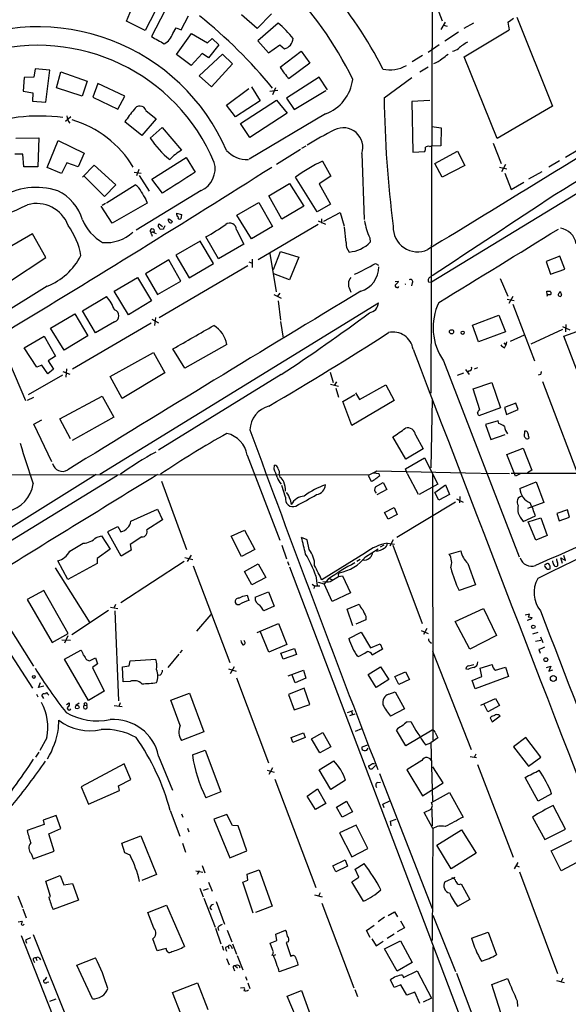
# Model space of a CAD drawing. Extents: x 6 to 969, y 5 to 890.
# Drawn here: x 592 to 709, y 236 to 446 of the extents above; entities that cross this region are included whole.
import ezdxf

# ---------------------------------------------------------------- set-up
doc = ezdxf.new("R2010")
doc.units = 0
doc.header["$MEASUREMENT"] = 0
doc.layers.add('MAIN', color=5, linetype='CONTINUOUS')

msp = doc.modelspace()

# ---------------------------------------------------------------- linework, layer by layer
at = {"layer": 'MAIN'}
for p, q in [((673.354, 469.138), (681.9053, 446.278)), ((614.5953, 446.1933), (616.3733, 450.4266)), ((679.7887, 451.1886), (679.5347, 366.776)), ((620.6913, 448.31), (618.5747, 444.1613)), ((622.808, 448.3946), (619.9293, 442.8913)), ((642.4507, 444.5846), (639.1487, 447.548)), ((645.4987, 447.7173), (642.4507, 444.5846)), ((618.5747, 444.1613), (614.5953, 446.1933)), ((626.2793, 444.3306), (627.8033, 447.294)), ((646.938, 445.77), (642.62, 441.96)), ((682.5827, 445.9393), (681.6513, 444.4153)), ((688.594, 445.77), (686.562, 444.5846)), ((697.8227, 447.04), (705.4427, 428.0746)), ((624.5013, 443.5686), (625.1787, 444.754)), ((625.1787, 444.754), (626.2793, 444.3306)), ((625.2633, 439.0813), (628.4807, 443.5686)), ((628.4807, 443.5686), (631.8673, 441.5366)), ((682.244, 445.3466), (683.006, 445.0926)), ((685.3767, 443.8226), (682.498, 441.8753)), ((686.6467, 438.5733), (696.214, 444.3306)), ((631.8673, 441.5366), (632.8833, 442.468)), ((632.8833, 442.468), (634.3227, 441.1133)), ((642.62, 441.96), (644.906, 439.42)), ((628.396, 436.7106), (625.2633, 439.0813)), ((630.7667, 439.2506), (628.396, 436.7106)), ((630.0893, 434.5093), (635.0847, 439.166)), ((632.1213, 438.3193), (630.7667, 439.2506)), ((634.3227, 441.1133), (632.1213, 438.3193)), ((635.0847, 439.166), (637.2013, 437.0493)), ((644.906, 439.42), (647.2767, 441.1133)), ((647.2767, 441.1133), (648.2927, 440.2666)), ((647.3613, 436.372), (651.8487, 439.7586)), ((651.8487, 439.7586), (653.7113, 437.2186)), ((681.3127, 441.1133), (678.942, 439.5046)), ((637.2013, 437.0493), (632.714, 432.1386)), ((653.7113, 437.2186), (649.3087, 433.9166)), ((677.7567, 438.8273), (675.5553, 437.4726)), ((693.674, 421.132), (686.6467, 438.5733)), ((595.122, 436.0333), (594.868, 434.2553)), ((598.2547, 435.6946), (595.122, 436.0333)), ((597.408, 428.9213), (598.2547, 435.6946)), ((599.694, 431.9693), (600.6253, 435.356)), ((600.6253, 435.356), (606.2133, 433.4086)), ((678.942, 436.372), (677.164, 435.2713)), ((592.7513, 434.1706), (592.582, 431.2073)), ((594.868, 434.2553), (592.7513, 434.1706)), ((606.2133, 433.4086), (605.1127, 430.1913)), ((608.4993, 432.9006), (607.3987, 429.9373)), ((614.2567, 430.1913), (608.4993, 432.9006)), ((632.714, 432.1386), (630.0893, 434.5093)), ((655.6587, 434.2553), (648.716, 429.768)), ((657.4367, 431.546), (655.6587, 434.2553)), ((669.544, 429.8526), (675.4707, 434.1706)), ((592.582, 431.2073), (594.614, 430.8686)), ((594.614, 430.8686), (594.5293, 429.0906)), ((605.1127, 430.1913), (599.694, 431.9693)), ((635.9313, 428.244), (640.6727, 431.8)), ((641.2653, 432.1386), (643.128, 429.1753)), ((645.16, 431.2073), (646.8533, 431.4613)), ((646.3453, 431.9693), (645.7527, 430.4453)), ((650.3247, 427.3126), (657.098, 431.3766)), ((594.5293, 429.0906), (597.408, 428.9213)), ((607.3987, 429.9373), (612.7327, 427.3973)), ((612.7327, 427.3973), (614.2567, 430.1913)), ((643.128, 429.1753), (637.8787, 425.7886)), ((638.8947, 424.3493), (646.5993, 429.3446)), ((646.5993, 429.3446), (648.8853, 426.5506)), ((648.716, 429.768), (650.3247, 427.3126)), ((679.2807, 429.26), (675.4707, 429.006)), ((675.4707, 429.006), (675.64, 418.2533)), ((743.966, 429.6833), (679.6193, 390.4826)), ((618.744, 427.1433), (620.9453, 425.3653)), ((637.8787, 425.7886), (635.9313, 428.244)), ((648.8853, 426.5506), (640.9267, 421.386)), ((705.4427, 428.0746), (693.674, 421.132)), ((602.742, 425.7886), (601.5567, 424.7726)), ((617.8973, 421.8093), (614.2567, 424.688)), ((620.9453, 425.3653), (617.8973, 421.8093)), ((657.0133, 426.3813), (640.7573, 416.7293)), ((619.6753, 421.2166), (622.2153, 423.5026)), ((622.2153, 423.5026), (626.364, 418.6766)), ((640.9267, 421.386), (638.8947, 424.3493)), ((679.704, 423.672), (681.736, 423.418)), ((681.736, 423.418), (681.6513, 419.608)), ((590.9733, 421.2166), (595.884, 421.3013)), ((595.884, 421.3013), (595.7147, 415.1206)), ((597.662, 414.9513), (600.0327, 420.7086)), ((600.0327, 420.7086), (605.536, 417.9993)), ((651.6793, 418.7613), (646.5993, 415.6286)), ((652.8647, 419.5233), (651.9333, 419.0153)), ((675.64, 418.2533), (678.2647, 418.338)), ((679.196, 419.4386), (679.5347, 419.5233)), ((681.6513, 419.608), (679.5347, 419.5233)), ((680.3813, 415.798), (685.2073, 418.4226)), ((685.2073, 418.4226), (686.7313, 415.3746)), ((692.8273, 420.116), (694.5207, 415.798)), ((710.8613, 418.6766), (708.2367, 417.068)), ((592.4973, 417.83), (590.804, 417.83)), ((592.6667, 415.1206), (592.4973, 417.83)), ((601.8953, 415.9673), (600.71, 413.6813)), ((604.266, 415.1206), (601.8953, 415.9673)), ((605.536, 417.9993), (604.266, 415.1206)), ((620.014, 412.496), (627.2953, 417.068)), ((627.2953, 417.068), (629.2427, 413.9353)), ((656.4207, 416.306), (658.1987, 413.0886)), ((664.8027, 417.9146), (665.3107, 403.86)), ((706.9667, 416.3906), (704.6807, 415.036)), ((595.7147, 415.1206), (592.6667, 415.1206)), ((600.71, 413.6813), (597.662, 414.9513)), ((605.1973, 412.9193), (607.7373, 415.4593)), ((607.7373, 415.4593), (612.3093, 411.226)), ((616.204, 413.9353), (617.728, 413.766)), ((617.22, 414.528), (616.712, 413.1733)), ((681.9053, 412.9193), (680.3813, 415.798)), ((686.7313, 415.3746), (681.9053, 412.9193)), ((694.182, 415.036), (695.706, 414.6973)), ((695.452, 415.6286), (694.6053, 414.02)), ((703.1567, 414.02), (700.3627, 412.496)), ((609.9387, 408.7706), (605.536, 413.0886)), ((617.3047, 413.258), (619.4213, 409.8713)), ((622.3, 409.448), (620.014, 412.496)), ((655.2353, 405.4686), (650.6633, 412.9193)), ((658.1987, 413.0886), (655.6587, 411.48)), ((695.2827, 413.766), (696.6373, 410.2946)), ((696.6373, 410.2946), (699.3467, 411.8186)), ((612.3093, 411.226), (609.9387, 408.7706)), ((610.362, 407.416), (616.458, 411.226)), ((630.5127, 410.0406), (616.6273, 401.574)), ((644.9907, 408.94), (649.3933, 411.5646)), ((649.3933, 411.5646), (652.4413, 406.7386)), ((655.6587, 411.48), (658.114, 407.162)), ((618.744, 408.0933), (618.998, 407.3313)), ((647.7, 403.9446), (644.9907, 408.94)), ((611.5473, 403.098), (609.1767, 406.7386)), ((610.108, 407.2466), (609.4307, 406.8233)), ((618.998, 407.3313), (611.5473, 403.098)), ((638.1327, 404.7913), (642.7893, 407.5006)), ((642.7893, 407.5006), (645.7527, 402.336)), ((652.4413, 406.7386), (647.7, 403.9446)), ((658.114, 407.162), (655.2353, 405.4686)), ((623.57, 403.606), (623.57, 404.0293)), ((624.332, 403.5213), (624.1627, 403.1826)), ((625.2633, 405.2146), (626.364, 404.9606)), ((626.364, 404.9606), (626.1947, 404.0293)), ((641.2653, 399.7113), (638.1327, 404.7913)), ((655.4893, 403.606), (657.0133, 402.844)), ((656.1667, 404.0293), (656.1667, 403.098)), ((656.6747, 403.5213), (660.146, 405.384)), ((660.146, 405.384), (660.9927, 402.4206)), ((621.538, 402.9286), (622.3, 402.336)), ((622.4693, 401.828), (621.792, 401.7433)), ((638.048, 401.6586), (639.6567, 398.6106)), ((645.7527, 402.336), (641.2653, 399.7113)), ((655.4893, 402.7593), (642.7047, 395.224)), ((661.416, 398.9493), (661.0773, 402.2513)), ((594.5293, 400.812), (586.1473, 395.9013)), ((597.408, 395.732), (594.5293, 400.812)), ((619.9293, 400.7273), (620.0987, 400.304)), ((620.1833, 401.1506), (620.9453, 400.8966)), ((630.3433, 399.2033), (625.094, 396.24)), ((633.1373, 394.462), (630.3433, 399.2033)), ((634.238, 395.478), (631.5287, 400.1346)), ((666.496, 399.9653), (666.5807, 399.034)), ((639.6567, 398.6106), (634.238, 395.478)), ((589.6187, 390.652), (597.408, 395.732)), ((623.6547, 395.224), (618.6593, 392.2606)), ((626.1947, 390.7366), (623.6547, 395.224)), ((625.094, 396.24), (627.9727, 391.414)), ((641.4347, 395.3933), (641.4347, 393.6153)), ((645.16, 396.5786), (646.5147, 388.4506)), ((645.922, 393.192), (647.446, 397.002)), ((647.446, 397.002), (651.3407, 395.8166)), ((651.3407, 395.8166), (649.3933, 390.9906)), ((707.0513, 396.0706), (704.088, 394.8853)), ((708.0673, 393.2766), (707.0513, 396.0706)), ((640.5033, 393.954), (621.538, 382.8626)), ((627.9727, 391.414), (633.1373, 394.462)), ((640.6727, 394.8006), (641.4347, 394.5466)), ((667.6813, 394.462), (668.3587, 394.1233)), ((704.088, 394.8853), (705.0193, 392.176)), ((705.0193, 392.176), (708.0673, 393.2766)), ((611.9707, 388.5353), (616.966, 391.4986)), ((616.966, 391.4986), (619.9293, 386.5033)), ((618.6593, 392.2606), (621.1993, 387.858)), ((649.3933, 390.9906), (646.0067, 392.2606)), ((694.2667, 391.2446), (695.96, 387.5193)), ((597.662, 389.636), (567.7747, 371.094)), ((621.1993, 387.858), (626.1947, 390.7366)), ((662.2627, 388.9586), (662.432, 388.366)), ((671.9147, 390.652), (672.592, 390.7366)), ((675.5553, 390.3133), (675.386, 389.7206)), ((679.0267, 390.5673), (679.6193, 390.4826)), ((605.1973, 384.3866), (610.362, 387.4346)), ((615.0187, 383.54), (611.9707, 388.5353)), ((646.0067, 387.858), (647.6153, 387.096)), ((647.2767, 388.112), (646.7687, 387.4346)), ((695.7907, 386.842), (697.3147, 386.588)), ((696.976, 387.4346), (696.1293, 385.9106)), ((704.342, 387.858), (704.2573, 388.5353)), ((704.4267, 387.858), (704.2573, 387.4346)), ((706.882, 387.5193), (706.7127, 387.604)), ((608.9227, 349.504), (668.3587, 386.08)), ((619.9293, 386.5033), (615.0187, 383.54)), ((646.938, 386.5033), (647.446, 382.3546)), ((696.976, 385.826), (701.6327, 373.7186)), ((598.424, 380.6613), (603.5887, 383.7093)), ((603.5887, 383.7093), (606.3827, 379.0526)), ((607.9913, 379.6453), (605.1973, 384.3866)), ((620.014, 382.6086), (621.4533, 381.8466)), ((620.776, 382.9473), (620.6067, 381.254)), ((688.4247, 381.3386), (694.0127, 383.4553)), ((694.0127, 383.4553), (695.452, 379.8993)), ((601.3027, 376.0046), (598.424, 380.6613)), ((619.8447, 381.762), (603.0807, 371.9406)), ((612.0553, 382.016), (607.9913, 379.6453)), ((647.446, 382.1006), (648.0387, 378.5446)), ((689.6947, 377.7826), (688.4247, 381.3386)), ((707.5593, 380.4073), (700.8707, 377.2746)), ((707.5593, 381), (709.168, 380.3226)), ((707.898, 378.968), (711.6233, 380.3226)), ((708.3213, 381.4233), (708.2367, 379.8993)), ((592.7513, 376.5126), (597.0693, 378.968)), ((597.0693, 378.968), (599.44, 374.7346)), ((606.3827, 379.0526), (601.3027, 376.0046)), ((695.452, 379.8993), (689.6947, 377.7826)), ((696.468, 377.8673), (699.516, 379.222)), ((710.6073, 371.9406), (707.898, 378.968)), ((595.4607, 372.364), (592.7513, 376.5126)), ((627.0413, 372.11), (624.5013, 376.2586)), ((636.016, 377.19), (627.0413, 372.11)), ((695.1133, 377.5286), (695.5367, 377.0206)), ((695.198, 376.5126), (695.5367, 377.0206)), ((695.6213, 377.7826), (695.5367, 377.0206)), ((599.44, 374.7346), (597.916, 373.7186)), ((611.124, 370.332), (620.3527, 375.4966)), ((620.3527, 375.4966), (622.808, 371.1786)), ((589.6187, 373.2953), (593.09, 365.252)), ((596.5613, 372.7873), (595.4607, 372.364)), ((597.8313, 370.9246), (596.5613, 372.7873)), ((599.0167, 371.9406), (597.8313, 370.9246)), ((597.916, 373.7186), (599.0167, 371.9406)), ((601.726, 370.2473), (601.8953, 372.0253)), ((682.244, 373.7186), (698.3307, 331.8933)), ((686.9007, 371.856), (687.6627, 370.7553)), ((688.848, 372.0253), (689.5253, 372.2793)), ((600.964, 370.6706), (593.598, 366.4373)), ((601.0487, 371.4326), (602.488, 370.84)), ((613.664, 365.6753), (611.124, 370.332)), ((622.808, 371.1786), (613.664, 365.6753)), ((647.6153, 370.7553), (621.4533, 354.6686)), ((658.0293, 371.2633), (658.7067, 369.062)), ((686.4773, 371.094), (685.1227, 370.586)), ((687.7473, 371.602), (687.4087, 371.348)), ((702.9027, 370.7553), (702.3947, 370.6706)), ((658.114, 368.7233), (659.8073, 368.3)), ((659.384, 369.2313), (658.876, 368.4693)), ((659.2147, 367.8766), (659.8073, 365.9293)), ((664.2947, 365.4213), (669.8827, 368.554)), ((669.8827, 368.554), (671.6607, 365.252)), ((688.5093, 367.7073), (692.4887, 369.062)), ((689.9487, 363.22), (688.5093, 367.7073)), ((692.4887, 369.062), (694.3513, 363.6433)), ((703.326, 369.316), (712.3853, 345.5246)), ((593.5133, 365.3366), (594.868, 365.9293)), ((600.3713, 361.3573), (609.4307, 366.1833)), ((609.4307, 366.1833), (611.886, 361.696)), ((660.7387, 364.998), (663.2787, 366.522)), ((663.448, 366.8606), (664.2947, 365.4213)), ((662.686, 359.918), (660.7387, 364.998)), ((671.6607, 365.252), (662.686, 359.918)), ((679.7887, 365.4213), (679.5347, 350.8586)), ((694.3513, 363.6433), (689.7793, 361.95)), ((697.6533, 364.6593), (695.198, 363.728)), ((695.198, 363.728), (695.6213, 362.2886)), ((698.1613, 363.3046), (697.6533, 364.6593)), ((602.6573, 357.0393), (600.3713, 361.3573)), ((611.886, 361.696), (602.996, 356.7006)), ((695.6213, 362.2886), (698.1613, 363.3046)), ((594.868, 360.172), (596.5613, 361.1033)), ((598.678, 352.1286), (594.868, 360.172)), ((693.8433, 360.934), (691.134, 360.0873)), ((691.134, 360.0873), (692.3193, 356.9546)), ((694.0127, 360.3413), (693.8433, 360.934)), ((674.2007, 352.7213), (671.4067, 357.4626)), ((676.2327, 357.886), (677.8413, 354.9226)), ((692.3193, 356.9546), (695.3673, 357.9706)), ((699.516, 358.7326), (699.4313, 357.632)), ((699.8547, 358.7326), (699.516, 358.7326)), ((695.706, 353.7373), (699.1773, 355.092)), ((699.1773, 355.092), (701.04, 350.3506)), ((640.334, 353.568), (647.2767, 335.4493)), ((674.116, 350.6893), (678.18, 352.9753)), ((677.8413, 354.9226), (674.2007, 352.7213)), ((678.18, 352.9753), (680.974, 347.3873)), ((697.5687, 349.0806), (695.706, 353.7373)), ((646.0913, 350.6046), (646.176, 351.4513)), ((491.49, 274.9126), (612.648, 349.3346)), ((562.6947, 349.3346), (666.4113, 349.4193)), ((608.1607, 349.4193), (583.5227, 334.0946)), ((647.192, 349.4193), (647.2767, 348.9113)), ((667.258, 349.8426), (666.1573, 349.25)), ((666.1573, 349.25), (666.75, 348.0646)), ((667.258, 349.8426), (668.02, 350.266)), ((667.258, 349.8426), (668.4433, 349.6733)), ((668.02, 350.266), (690.0333, 349.758)), ((668.6127, 349.25), (668.4433, 349.6733)), ((674.4547, 349.6733), (674.116, 350.6893)), ((674.4547, 349.6733), (676.8253, 345.2706)), ((679.8733, 349.5886), (679.958, 292.7773)), ((690.2027, 349.758), (696.2987, 349.6733)), ((696.6373, 349.758), (713.994, 349.758)), ((698.5847, 349.5886), (697.5687, 349.0806)), ((701.04, 350.3506), (700.1087, 349.8426)), ((622.046, 348.0646), (627.38, 333.4173)), ((648.5467, 344.5933), (647.7, 347.1333)), ((667.6813, 346.7946), (669.3747, 347.726)), ((669.3747, 347.726), (670.1367, 346.2866)), ((680.974, 347.3873), (676.9947, 345.186)), ((680.3813, 345.6093), (682.6673, 347.218)), ((682.6673, 347.218), (683.514, 345.186)), ((698.5, 346.456), (701.9713, 347.8953)), ((701.9713, 347.8953), (703.58, 343.4926)), ((670.1367, 346.2866), (668.02, 345.1013)), ((681.228, 344.0006), (680.3813, 345.6093)), ((683.514, 345.186), (681.228, 344.0006)), ((685.7153, 344.7626), (685.6307, 343.408)), ((649.478, 344.0853), (649.732, 343.0693)), ((684.784, 343.5773), (672.2533, 336.042)), ((684.9533, 344.2546), (686.3927, 343.5773)), ((703.58, 343.4926), (700.1087, 342.2226)), ((615.5267, 339.5133), (621.1993, 342.0533)), ((621.1993, 342.0533), (622.3, 339.7673)), ((669.6287, 341.376), (671.6607, 342.392)), ((670.3907, 339.9366), (669.6287, 341.376)), ((672.338, 340.9526), (670.3907, 339.9366)), ((671.6607, 342.392), (672.338, 340.9526)), ((698.5847, 340.36), (699.1773, 339.4286)), ((699.1773, 339.4286), (701.802, 340.614)), ((708.66, 341.884), (706.374, 341.122)), ((706.374, 341.122), (706.882, 339.598)), ((706.882, 339.598), (709.0833, 340.36)), ((709.0833, 340.36), (708.66, 341.884)), ((610.616, 337.312), (612.7327, 338.328)), ((612.7327, 338.328), (613.41, 337.2273)), ((622.3, 339.7673), (618.9133, 337.6506)), ((700.278, 339.344), (702.9873, 340.1906)), ((701.8867, 335.4493), (700.278, 339.344)), ((702.9873, 340.1906), (704.342, 336.4653)), ((608.1607, 336.042), (609.2613, 336.3806)), ((609.2613, 336.3806), (611.124, 333.502)), ((613.4947, 332.0626), (610.616, 337.1426)), ((617.8973, 336.1266), (615.3573, 334.518)), ((636.9473, 336.296), (639.7413, 337.566)), ((639.1487, 331.978), (636.9473, 336.296)), ((639.7413, 337.566), (641.9427, 333.4173)), ((704.342, 336.4653), (701.8867, 335.4493)), ((615.3573, 334.518), (615.6113, 333.3326)), ((647.7, 334.3486), (648.716, 331.47)), ((653.1187, 335.534), (651.9333, 336.042)), ((653.542, 333.4173), (653.1187, 335.534)), ((669.4593, 334.3486), (668.6973, 333.9253)), ((670.2213, 334.772), (671.7453, 334.6026)), ((671.4913, 335.534), (670.7293, 334.1793)), ((671.4067, 334.3486), (677.672, 317.6693)), ((611.124, 333.502), (608.33, 331.5546)), ((615.6113, 333.3326), (613.4947, 332.0626)), ((628.396, 332.232), (627.5493, 330.8773)), ((641.9427, 333.4173), (639.1487, 331.978)), ((665.5647, 332.74), (656.2513, 326.9826)), ((665.5647, 331.8933), (668.274, 333.5866)), ((683.4293, 332.486), (685.8847, 333.1633)), ((708.2367, 331.1313), (707.898, 332.1473)), ((602.0647, 327.0673), (599.948, 331.0466)), ((608.33, 330.454), (602.0647, 327.0673)), ((608.33, 331.5546), (608.33, 330.454)), ((626.872, 330.8773), (613.41, 322.072)), ((627.0413, 331.724), (628.7347, 331.3006)), ((628.8193, 329.946), (636.6087, 309.372)), ((639.7413, 328.7606), (642.7047, 330.3693)), ((642.7047, 330.3693), (644.3133, 327.4906)), ((648.97, 330.8773), (649.224, 330.1153)), ((664.464, 331.3006), (663.702, 330.8773)), ((687.4087, 330.454), (689.0173, 325.882)), ((704.342, 329.2686), (703.834, 329.8613)), ((707.5593, 330.454), (707.2207, 331.6393)), ((707.2207, 331.6393), (708.2367, 331.1313)), ((599.3553, 329.5226), (606.806, 317.8386)), ((641.35, 325.882), (639.7413, 328.7606)), ((649.3933, 329.7766), (688.7633, 225.7213)), ((654.9813, 327.8293), (655.2353, 325.7973)), ((659.7227, 328.0833), (659.8073, 327.66)), ((659.8073, 327.66), (660.654, 327.8293)), ((660.654, 327.8293), (662.3473, 324.1886)), ((644.3133, 327.4906), (641.35, 325.882)), ((654.2193, 326.0513), (654.7273, 325.7126)), ((654.7273, 325.7126), (654.558, 325.12)), ((654.7273, 325.7126), (655.828, 325.7126)), ((655.4893, 326.4746), (656.7593, 326.136)), ((657.606, 327.152), (656.7593, 326.136)), ((658.4527, 322.326), (656.7593, 326.136)), ((657.86, 327.2366), (658.368, 327.0673)), ((658.0293, 326.644), (659.8073, 327.66)), ((689.0173, 325.882), (685.546, 324.6966)), ((596.9847, 324.6966), (593.4287, 322.7493)), ((602.1493, 315.5526), (596.9847, 324.6966)), ((639.7413, 323.596), (640.334, 323.6806)), ((640.334, 323.6806), (640.6727, 322.58)), ((642.0273, 323.2573), (644.906, 324.4426)), ((644.906, 324.4426), (646.0913, 321.3946)), ((662.3473, 324.1886), (658.4527, 322.326)), ((586.3167, 321.9873), (594.7833, 308.5253)), ((593.4287, 322.7493), (598.7627, 313.6053)), ((612.2247, 321.7333), (611.9707, 321.056)), ((661.67, 320.7173), (664.21, 321.818)), ((610.7853, 320.4633), (602.9113, 315.214)), ((611.2087, 321.1406), (612.7327, 320.8866)), ((612.14, 320.3786), (612.902, 301.1593)), ((629.5813, 316.0606), (632.6293, 319.6166)), ((646.0913, 321.3946), (643.89, 320.3786)), ((662.8553, 317.1613), (661.67, 320.7173)), ((684.6993, 318.0926), (690.7107, 320.8866)), ((690.7107, 320.8866), (693.5047, 315.1293)), ((699.6007, 319.532), (700.532, 319.7013)), ((642.4507, 315.722), (647.0227, 317.6693)), ((647.0227, 317.6693), (648.8007, 313.182)), ((665.6493, 318.4313), (663.5327, 317.5)), ((665.6493, 319.1933), (665.6493, 318.4313)), ((687.832, 312.166), (684.6993, 318.0926)), ((700.278, 319.1086), (701.1247, 318.9393)), ((598.7627, 313.6053), (602.1493, 315.5526)), ((644.9907, 311.5733), (643.128, 316.0606)), ((662.0087, 314.452), (664.6333, 315.8066)), ((664.6333, 315.8066), (666.6653, 312.5046)), ((677.418, 316.1453), (678.942, 315.5526)), ((678.688, 316.5686), (677.926, 315.2986)), ((693.5047, 315.1293), (687.832, 312.166)), ((702.31, 315.722), (701.2093, 315.3833)), ((588.4333, 313.3513), (594.5293, 303.8686)), ((600.7947, 314.198), (602.6573, 314.1133)), ((602.0647, 315.0446), (601.3873, 313.436)), ((648.8007, 313.182), (644.9907, 311.5733)), ((666.6653, 312.5046), (668.6973, 313.3513)), ((668.6973, 313.3513), (669.2053, 312.166)), ((679.3653, 313.69), (679.6193, 313.436)), ((701.802, 313.8593), (702.9873, 314.1133)), ((702.9027, 314.7906), (703.4107, 313.6053)), ((601.3873, 310.0493), (604.8587, 311.9966)), ((625.7713, 311.15), (623.4007, 308.2713)), ((626.4487, 311.9966), (625.9407, 311.404)), ((647.5307, 311.3193), (650.4093, 312.3353)), ((648.0387, 310.0493), (647.5307, 311.3193)), ((650.8327, 311.0653), (648.0387, 310.0493)), ((650.4093, 312.3353), (650.8327, 311.0653)), ((669.2053, 312.166), (667.004, 310.896)), ((679.8733, 311.7426), (688.086, 290.7453)), ((702.564, 312.0813), (702.818, 311.3193)), ((606.4673, 301.244), (601.3873, 310.0493)), ((606.1287, 309.88), (606.7213, 309.7106)), ((606.7213, 309.7106), (607.9913, 310.3033)), ((608.4147, 309.0333), (607.314, 308.2713)), ((607.9913, 310.3033), (608.4147, 309.0333)), ((615.188, 308.61), (615.3573, 309.7106)), ((615.3573, 309.7106), (620.8607, 310.0493)), ((687.578, 308.61), (688.6787, 308.9486)), ((690.0333, 308.102), (692.5733, 308.9486)), ((607.314, 308.2713), (609.854, 303.1913)), ((613.7487, 308.4406), (615.188, 308.61)), ((613.918, 305.2233), (613.7487, 308.4406)), ((636.3547, 308.0173), (637.9633, 307.5093)), ((637.54, 308.4406), (636.6933, 306.9166)), ((649.0547, 306.4933), (652.3567, 307.6786)), ((652.3567, 307.6786), (652.8647, 305.9853)), ((666.1573, 306.7473), (668.782, 308.4406)), ((667.8507, 304.038), (666.1573, 306.7473)), ((668.782, 308.4406), (670.56, 305.7313)), ((671.83, 306.324), (674.116, 307.34)), ((674.116, 307.34), (674.9627, 305.7313)), ((687.4087, 307.848), (686.9853, 308.0173)), ((690.372, 306.324), (690.0333, 308.102)), ((693.3353, 307.6786), (695.452, 308.356)), ((695.452, 308.356), (696.0447, 306.324)), ((704.1727, 308.2713), (705.104, 308.5253)), ((705.104, 308.5253), (704.6807, 307.5093)), ((704.6807, 307.5093), (705.5273, 307.7633)), ((595.7993, 304.038), (596.2227, 305.054)), ((615.3573, 305.308), (613.918, 305.2233)), ((621.792, 306.6626), (621.284, 306.578)), ((638.048, 306.07), (644.906, 287.9513)), ((650.5787, 304.9693), (649.9013, 306.6626)), ((652.8647, 305.9853), (650.5787, 304.9693)), ((670.56, 305.7313), (667.8507, 304.038)), ((672.6767, 304.6306), (671.83, 306.324)), ((674.9627, 305.7313), (672.6767, 304.6306)), ((688.34, 305.4773), (690.372, 306.324)), ((688.9327, 303.6993), (688.34, 305.4773)), ((696.0447, 306.324), (688.9327, 303.6993)), ((595.376, 302.5986), (595.7147, 302.006)), ((596.9847, 304.292), (595.7993, 304.038)), ((597.8313, 302.5986), (598.0007, 302.3446)), ((609.854, 303.1913), (606.4673, 301.244)), ((624.078, 301.3286), (628.0573, 302.768)), ((628.0573, 302.768), (631.1053, 294.5553)), ((652.526, 303.8686), (649.1393, 302.514)), ((649.1393, 302.514), (650.3247, 299.212)), ((653.7113, 300.3973), (652.526, 303.8686)), ((670.56, 302.5986), (671.9147, 303.1066)), ((671.9147, 303.1066), (673.862, 299.466)), ((596.9847, 301.6673), (596.5613, 302.3446)), ((601.8107, 300.3973), (602.4033, 300.736)), ((604.52, 300.6513), (603.758, 300.1433)), ((606.044, 300.6513), (606.1287, 300.1433)), ((613.2407, 300.736), (612.9867, 299.974)), ((626.0253, 295.91), (624.078, 301.3286)), ((690.2027, 300.228), (693.3353, 301.6673)), ((693.3353, 301.6673), (694.182, 300.1433)), ((605.6207, 300.228), (606.1287, 300.1433)), ((611.9707, 300.1433), (613.664, 299.974)), ((650.3247, 299.212), (653.7113, 300.3973)), ((661.7547, 298.704), (662.94, 299.1273)), ((662.2627, 298.0266), (663.3633, 298.3653)), ((662.6013, 298.8733), (662.7707, 298.2806)), ((673.862, 299.466), (670.8987, 297.8573)), ((691.642, 298.7886), (690.88, 300.3973)), ((694.182, 300.1433), (691.642, 298.7886)), ((600.1173, 295.2326), (600.202, 297.0106)), ((674.4547, 296.672), (675.2167, 296.7566)), ((692.15, 297.5186), (692.5733, 296.672)), ((692.5733, 296.672), (694.2667, 297.942)), ((631.1053, 294.5553), (626.364, 292.6926)), ((649.732, 293.37), (652.3567, 294.3013)), ((652.3567, 294.3013), (652.6953, 293.37)), ((654.05, 293.0313), (656.5053, 294.386)), ((656.5053, 294.386), (658.1987, 291.338)), ((663.448, 294.7246), (664.8027, 295.2326)), ((674.2007, 291.592), (672.1687, 294.894)), ((679.7887, 294.894), (674.2007, 291.592)), ((680.466, 294.386), (680.974, 293.2853)), ((597.5773, 293.2853), (596.138, 290.576)), ((650.0707, 292.2693), (649.732, 293.37)), ((652.6953, 293.37), (650.0707, 292.2693)), ((655.828, 290.068), (654.05, 293.0313)), ((678.3493, 291.7613), (679.5347, 292.1846)), ((680.974, 293.2853), (679.5347, 292.1846)), ((679.5347, 292.1846), (679.8733, 279.7386)), ((699.77, 293.37), (697.1453, 291.338)), ((702.9873, 289.1366), (699.77, 293.37)), ((595.884, 290.2373), (595.2067, 289.1366)), ((628.65, 289.6446), (631.3593, 290.6606)), ((631.3593, 290.6606), (634.746, 281.7706)), ((658.1987, 291.338), (655.828, 290.068)), ((665.988, 291.6766), (664.8027, 291.2533)), ((697.1453, 291.338), (700.3627, 287.1893)), ((621.4533, 289.3906), (624.4167, 282.1093)), ((655.6587, 286.4273), (658.7913, 288.3746)), ((677.5873, 288.4593), (674.37, 286.4273)), ((687.9167, 289.306), (689.2713, 289.052)), ((689.102, 289.814), (688.7633, 289.052)), ((700.3627, 287.1893), (702.9873, 289.1366)), ((614.0873, 287.6973), (604.9433, 282.7866)), ((615.5267, 284.3953), (614.0873, 287.6973)), ((644.5673, 286.3426), (646.0913, 285.9193)), ((645.7527, 286.8506), (644.9907, 285.4113)), ((658.1987, 282.2786), (655.6587, 286.4273)), ((667.6813, 287.3586), (667.004, 286.6813)), ((667.0887, 287.782), (667.512, 287.782)), ((674.37, 286.4273), (677.7567, 280.924)), ((682.1593, 283.6333), (679.958, 287.1046)), ((689.4407, 287.6126), (697.0607, 267.8006)), ((612.902, 283.0406), (615.5267, 284.3953)), ((646.2607, 284.48), (654.9813, 261.366)), ((661.3313, 284.226), (658.1987, 282.2786)), ((668.1047, 283.718), (668.782, 283.8026)), ((668.528, 285.6653), (679.7887, 256.8786)), ((677.7567, 280.924), (682.1593, 283.6333)), ((702.3947, 279.7386), (699.6007, 284.8186)), ((604.9433, 282.7866), (606.4673, 279.146)), ((606.4673, 279.146), (613.0713, 282.0246)), ((613.0713, 282.0246), (612.902, 283.0406)), ((634.746, 281.7706), (631.5287, 280.5006)), ((653.1187, 280.8393), (655.32, 282.3633)), ((655.32, 282.3633), (657.098, 279.2306)), ((679.6193, 279.4846), (683.514, 281.6013)), ((683.514, 281.6013), (686.3927, 276.352)), ((654.8967, 277.9606), (653.1187, 280.8393)), ((659.384, 278.4686), (661.5007, 279.7386)), ((661.5007, 279.7386), (662.7707, 277.4526)), ((669.29, 279.146), (670.7293, 279.8233)), ((705.2733, 281.3473), (702.3947, 279.7386)), ((623.9087, 277.7913), (625.9407, 272.288)), ((657.098, 279.2306), (654.8967, 277.9606)), ((660.5693, 276.352), (659.384, 278.4686)), ((662.7707, 277.4526), (660.5693, 276.352)), ((669.544, 278.2993), (669.29, 279.146)), ((679.958, 273.8966), (678.0953, 277.368)), ((679.704, 278.13), (679.7887, 274.4893)), ((708.2367, 273.812), (705.612, 278.8073)), ((599.6093, 276.6906), (596.8153, 275.6746)), ((596.8153, 275.6746), (597.0693, 274.7433)), ((600.6253, 273.8966), (599.6093, 276.6906)), ((626.364, 277.0293), (626.618, 276.352)), ((636.016, 276.9446), (633.222, 275.9286)), ((633.222, 275.9286), (636.6087, 267.6313)), ((637.2013, 274.574), (636.016, 276.9446)), ((670.8987, 275.5053), (672.084, 275.9286)), ((671.068, 274.4893), (670.8987, 275.5053)), ((701.2093, 276.352), (703.834, 271.6106)), ((597.0693, 274.7433), (593.4287, 273.4733)), ((598.0007, 272.796), (600.6253, 273.8966)), ((627.634, 273.9813), (627.888, 273.2193)), ((638.3867, 274.4893), (637.2013, 274.574)), ((640.2493, 269.1553), (638.3867, 274.4893)), ((663.6173, 274.6586), (660.0613, 272.9653)), ((666.0727, 269.6633), (663.6173, 274.6586)), ((679.958, 273.8966), (679.7887, 250.0206)), ((680.8047, 270.3406), (686.054, 273.6426)), ((686.054, 273.6426), (689.1867, 268.6473)), ((703.834, 271.6106), (708.2367, 273.812)), ((599.186, 269.0706), (598.0007, 272.796)), ((613.5793, 270.764), (617.6433, 272.3726)), ((617.6433, 272.3726), (621.03, 264.0753)), ((660.0613, 272.9653), (662.686, 267.8853)), ((705.1887, 269.1553), (709.5913, 271.3566)), ((594.6987, 267.462), (599.186, 269.0706)), ((614.2567, 268.732), (613.5793, 270.764)), ((626.5333, 270.764), (627.2107, 268.9013)), ((636.6087, 267.6313), (640.2493, 269.1553)), ((662.686, 267.8853), (666.0727, 269.6633)), ((683.8527, 265.3453), (680.8047, 270.3406)), ((707.3053, 264.922), (705.1887, 269.1553)), ((594.2753, 268.5626), (594.6987, 267.462)), ((615.3573, 268.224), (614.2567, 268.732)), ((658.622, 265.938), (661.2467, 267.208)), ((661.2467, 267.208), (661.7547, 265.8533)), ((689.1867, 268.6473), (683.8527, 265.3453)), ((711.708, 267.208), (707.3053, 264.922)), ((629.412, 264.922), (630.8513, 264.5833)), ((630.0893, 264.922), (629.666, 264.0753)), ((630.7667, 266.0226), (631.2747, 264.4986)), ((640.334, 264.16), (642.874, 265.0913)), ((642.874, 265.0913), (645.668, 257.3866)), ((659.2147, 264.668), (658.622, 265.938)), ((661.7547, 265.8533), (659.2147, 264.668)), ((663.3633, 265.2606), (665.3107, 266.446)), ((664.1253, 263.5673), (663.3633, 265.2606)), ((698.0767, 266.7), (697.3147, 265.3453)), ((697.738, 266.0226), (698.3307, 265.7686)), ((597.408, 262.7206), (600.456, 263.906)), ((598.424, 259.4186), (597.408, 262.7206)), ((600.456, 263.906), (601.218, 261.874)), ((621.03, 264.0753), (617.8973, 262.8053)), ((639.4027, 262.4666), (640.5033, 262.89)), ((640.5033, 262.89), (640.334, 264.16)), ((662.686, 262.5513), (664.1253, 263.5673)), ((682.498, 262.5513), (684.6993, 263.5673)), ((698.4153, 264.668), (706.5433, 242.9933)), ((601.218, 261.874), (603.0807, 262.2126)), ((603.0807, 262.2126), (604.3507, 258.6566)), ((630.2587, 261.1966), (630.936, 259.334)), ((632.0367, 261.0273), (630.936, 260.6886)), ((632.1213, 262.4666), (632.8833, 260.5193)), ((641.604, 255.8626), (639.4027, 262.4666)), ((665.1413, 258.4026), (662.686, 262.5513)), ((685.546, 261.9586), (685.9693, 262.128)), ((685.9693, 262.128), (687.832, 258.7413)), ((591.3967, 259.588), (592.4127, 257.048)), ((598.0007, 259.2493), (598.424, 259.4186)), ((604.3507, 258.6566), (598.932, 256.6246)), ((631.1053, 259.08), (633.476, 252.8993)), ((654.7273, 259.7573), (656.336, 259.334)), ((655.9127, 260.1806), (655.574, 259.5033)), ((687.832, 258.7413), (685.2073, 257.302)), ((592.4973, 256.794), (593.1747, 254.8466)), ((619.1673, 256.032), (623.1467, 257.556)), ((623.1467, 257.556), (626.9567, 248.7506)), ((632.3753, 256.9633), (632.714, 256.54)), ((633.73, 258.318), (635.508, 253.492)), ((645.668, 257.3866), (642.112, 256.032)), ((656.2513, 257.9793), (663.1093, 239.9453)), ((620.4373, 252.6453), (619.1673, 256.032)), ((669.6287, 255.016), (668.274, 254)), ((670.3907, 255.3546), (671.7453, 256.1166)), ((671.7453, 256.1166), (672.4227, 255.1006)), ((673.0153, 254.254), (673.862, 252.73)), ((679.958, 255.4393), (684.784, 243.4166)), ((591.4813, 254), (592.328, 254.1693)), ((633.5607, 252.6453), (634.746, 249.3433)), ((634.0687, 252.8146), (634.238, 252.1373)), ((636.1007, 252.222), (637.032, 249.7666)), ((646.43, 251.3753), (648.5467, 252.222)), ((665.8187, 252.1373), (667.4273, 253.3226)), ((666.5807, 250.698), (665.8187, 252.1373)), ((673.862, 252.73), (672.338, 251.8833)), ((592.1587, 251.1213), (601.218, 228.092)), ((593.09, 250.1053), (593.2593, 249.428)), ((594.6987, 251.2906), (622.6387, 181.9486)), ((621.1147, 247.8193), (620.1833, 250.3593)), ((645.2447, 249.428), (646.684, 250.0206)), ((646.684, 250.0206), (646.43, 251.3753)), ((666.9193, 250.3593), (667.8507, 248.92)), ((671.6607, 251.3753), (670.2213, 250.444)), ((688.1707, 250.5286), (691.7267, 251.7986)), ((691.7267, 251.7986), (693.5047, 246.9726)), ((623.062, 248.3273), (621.1147, 247.8193)), ((635, 248.92), (635.254, 247.9886)), ((635.762, 248.5813), (636.27, 248.8353)), ((636.27, 248.8353), (636.4393, 248.3273)), ((636.9473, 248.8353), (637.1167, 248.3273)), ((637.2013, 249.3433), (638.048, 247.142)), ((645.7527, 248.0733), (645.2447, 249.428)), ((649.1393, 249.7666), (648.6313, 249.5973)), ((648.6313, 249.5973), (649.6473, 246.634)), ((667.8507, 248.92), (669.3747, 249.8513)), ((669.6287, 248.2426), (673.0153, 249.936)), ((672.338, 243.5013), (669.6287, 248.2426)), ((673.0153, 249.936), (675.5553, 245.364)), ((679.958, 248.666), (679.8733, 218.186)), ((594.6987, 245.872), (594.9527, 245.364)), ((595.2913, 246.2953), (595.4607, 245.7873)), ((595.9687, 246.2953), (596.2227, 245.872)), ((604.012, 244.7713), (607.9913, 246.2953)), ((635.9313, 246.2106), (636.524, 244.856)), ((638.2173, 246.8033), (639.4027, 243.7553)), ((645.922, 246.8033), (646.43, 247.0573)), ((607.314, 237.5746), (604.012, 244.7713)), ((637.4553, 244.094), (637.6247, 243.586)), ((637.794, 244.602), (638.302, 244.1786)), ((651.1713, 244.7713), (647.192, 243.332)), ((651.0867, 245.364), (651.1713, 244.7713)), ((675.5553, 245.364), (672.338, 243.5013)), ((639.9953, 242.316), (640.2493, 241.554)), ((671.6607, 240.03), (670.8987, 241.6386)), ((673.4387, 242.6546), (673.6927, 242.1466)), ((673.6927, 242.1466), (676.5713, 243.586)), ((676.5713, 243.586), (679.6193, 237.744)), ((684.9533, 243.078), (688.6787, 233.2566)), ((692.4887, 240.6226), (695.8753, 241.8926)), ((707.644, 241.9773), (707.2207, 241.1306)), ((597.662, 241.1306), (598.0007, 241.2153)), ((624.4167, 238.9293), (629.7507, 240.9613)), ((629.7507, 240.9613), (631.952, 235.2886)), ((638.8947, 239.9453), (639.6567, 240.03)), ((640.5033, 240.9613), (640.9267, 239.776)), ((663.2787, 239.6066), (663.8713, 238.0826)), ((673.1, 240.538), (671.6607, 240.03)), ((674.37, 238.3366), (673.1, 240.538)), ((694.436, 234.6113), (692.4887, 240.6226)), ((706.2893, 241.4693), (707.9827, 241.046)), ((599.5247, 237.49), (598.17, 236.982)), ((626.1947, 234.3573), (624.4167, 238.9293)), ((648.8853, 238.1673), (651.9333, 239.3526)), ((651.6793, 231.4786), (648.8853, 238.1673)), ((651.9333, 239.3526), (654.3887, 232.4946)), ((676.0633, 239.014), (674.37, 238.3366)), ((677.164, 236.5586), (676.0633, 239.014)), ((679.6193, 237.744), (677.8413, 236.8973)), ((697.9073, 237.1513), (697.992, 235.966))]:
    msp.add_line(p, q, dxfattribs=at)
for centre, radius in [((683.9223, 379.8998), 0.4472), ((686.3037, 379.694), 0.3379), ((701.3565, 316.9442), 0.3806), ((704.0245, 309.9435), 0.4071), ((594.8317, 306.2635), 0.3083), ((705.6305, 305.9414), 0.6273), ((604.0979, 299.8206), 0.3943)]:
    msp.add_circle(centre, radius, dxfattribs=at)
for centre, radius, start, end in [((596.1898, 401.6917), 73.972, 25.680221, 65.278048), ((587.5236, 394.2998), 91.7626, 26.992622, 53.561161), ((564.9871, 365.8113), 104.3492, 39.286158, 51.339874), ((632.8587, 428.8335), 22.0243, 38.247875, 50.263278), ((484.8743, 742.6924), 364.1697, 305.424912, 305.654091), ((705.3411, 446.5961), 9.4041, 184.004921, 193.940046), ((-8576.8456, 15688.9602), 17878.5224, 301.27960741, 301.50879038), ((595.7146, 401.128), 43.8449, 23.472774, 115.017636), ((620.9862, 444.6542), 3.6789, 296.691117, 342.837272), ((1002.2957, 1119.5), 777.1766, 240.5282574, 240.7574332), ((647.5731, 442.7641), 2.5991, 286.073179, 353.458484), ((695.4764, 427.9104), 16.0244, 120.580626, 129.070184), ((595.7508, 400.2877), 40.7303, 22.770502, 106.10249), ((679.4586, 442.9024), 5.2702, 297.66198, 314.848556), ((683.7119, 442.2615), 2.5339, 278.96381, 311.073185), ((678.815, 441.2405), 4.3111, 287.72214, 315.793192), ((655.9242, 441.1633), 9.8122, 209.228835, 227.607099), ((670.8193, 442.6774), 6.9004, 257.195513, 300.151485), ((653.9418, 434.8169), 8.9774, 290.007153, 353.157353), ((912.915, 433.3435), 243.396, 180.821791, 187.299022), ((633.3114, 412.5852), 22.5734, 139.275533, 147.577884), ((617.4385, 426.6953), 1.3802, 18.940352, 153.433092), ((8068.977, -11652.8256), 14135.8556, 121.29057224, 121.51975537), ((596.0958, 387.4136), 38.5254, 82.613501, 111.193714), ((604.2557, 425.9987), 2.3608, 180.987844, 221.514018), ((596.6846, 403.4691), 22.5437, 30.869696, 73.742012), ((703.976, 336.5332), 97.478, 117.503308, 121.448457), ((660.8051, 419.2165), 4.2043, 341.961104, 116.020792), ((635.9945, 431.8566), 19.4814, 213.104059, 231.338125), ((631.9977, 409.031), 11.1703, 120.287894, 137.031881), ((640.4034, 422.7446), 6.1028, 222.878461, 271.733373), ((675.9786, 419.0152), 2.3843, 343.499393, 6.117808), ((678.9419, 418.5073), 0.9653, 74.738635, 127.87186), ((628.4251, 414.6659), 5.0746, 294.291737, 15.851566), ((671.3777, 384.2919), 35.3357, 115.042, 125.888991), ((-1215.1413, 3357.0341), 3481.0413, 301.2188319, 302.3121123), ((816.0547, 117.2874), 350.5691, 122.200394, 123.551492), ((595.33, 396.0862), 14.6184, 71.584634, 122.377222), ((595.953, 401.2435), 9.5848, 15.316408, 65.366812), ((615.2334, 408.8655), 2.6592, 20.26604, 62.58024), ((1041.579, 662.9508), 493.7021, 210.849673, 211.078846), ((-1409.0178, 3584.2995), 3815.0212, 303.1971499, 303.6679682), ((480.4539, 655.0332), 272.5923, 285.887243, 294.503976), ((595.4642, 400.1481), 7.1171, 20.065986, 105.909236), ((614.4168, 407.6796), 10.0121, 202.951824, 240.688601), ((623.9934, 403.5721), 0.4247, 175.422314, 293.492649), ((750.9509, 594.2751), 228.9527, 236.195334, 236.424517), ((625.9664, 405.0708), 0.7176, 168.441114, 239.482638), ((625.9407, 404.3002), 0.3714, 155.774365, 313.155907), ((676.7799, 405.0612), 11.4772, 187.28415, 206.359433), ((590.1891, 393.7663), 14.8628, 9.249634, 36.418245), ((620.0948, 401.4316), 0.443, 320.633246, 235.624712), ((621.8909, 402.5405), 0.5245, 132.280302, 213.459819), ((494.6111, 317.3146), 152.6538, 33.578089, 33.807251), ((624.1641, 401.4038), 1.7471, 140.914572, 165.947849), ((596.1601, 461.9058), 71.1802, 299.794342, 303.804528), ((636.6612, 401.7027), 1.3874, 358.178618, 130.398834), ((676.6946, 402.1648), 5.2096, 177.185542, 294.527876), ((-3115.1669, 6591.5473), 7274.5714, 301.45790361, 301.69350695), ((706.4747, 397.9312), 4.1195, 10.689374, 80.762443), ((610.2438, 407.3252), 8.4075, 265.029167, 312.742286), ((620.0563, 400.9389), 0.2469, 59.040224, 239.02828), ((664.1679, 398.7377), 2.76, 175.603046, 221.265992), ((661.542, 403.9011), 7.0055, 274.513559, 315.992446), ((592.7403, 402.301), 13.5877, 291.236445, 333.108706), ((640.2036, 442.8521), 55.6473, 294.402533, 299.589523), ((662.9099, 393.8206), 5.5335, 287.226967, 359.627242), ((664.0183, 390.1172), 2.1035, 138.949626, 213.422629), ((675.1743, 390.6096), 0.4827, 322.12814, 127.87186), ((679.6194, 390.906), 0.6826, 97.12814, 209.745922), ((672.3101, 389.7233), 0.405, 123.937267, 334.865147), ((671.7819, 390.8151), 0.8139, 291.787031, 354.465227), ((673.6901, 390.2511), 0.4392, 320.979551, 345.884649), ((4638.516, -6199.058), 7693.4259, 121.10049077, 121.64551914), ((600.8958, 379.9289), 12.0807, 22.520523, 38.410713), ((704.596, 557.8852), 169.3502, 269.885409, 270.114592), ((704.6385, 389.4244), 1.5806, 262.299482, 290.370222), ((704.617, 388.0484), 0.5814, 349.515342, 56.875738), ((707.0513, 387.7734), 0.3786, 116.565051, 206.578587), ((707.1784, 388.1543), 0.2994, 98.143638, 188.121983), ((707.0937, 387.7521), 0.3147, 227.717737, 19.667298), ((708.093, 388.51), 0.9588, 183.551733, 222.844497), ((611.659, 383.286), 1.3304, 287.330389, 72.669611), ((666.0174, 386.2799), 2.3498, 279.64992, 355.119926), ((692.1951, 380.7954), 12.2109, 153.914861, 215.418823), ((422.5275, 711.0506), 408.0017, 303.482582, 306.709057), ((-619.9835, 2558.9229), 2512.5218, 299.6903943, 299.9195779), ((630.03, 376.0671), 6.0904, 10.62451, 58.392005), ((322.4943, 917.3369), 640.3998, 300.2375336, 302.9140849), ((671.447, 375.5118), 4.3287, 8.7997, 102.972294), ((32047.6739, 12399.6096), 33597.0565, 200.96954726, 201.19873043), ((696.003, 378.3338), 1.9912, 218.095812, 246.153792), ((687.8065, 372.0677), 0.4695, 262.755391, 39.13056), ((872.3416, 328.7616), 174.5652, 165.851163, 166.080306), ((646.3922, 358.7798), 5.4694, 104.84727, 177.833114), ((690.2872, 362.4158), 0.8725, 112.826965, 165.97172), ((520.265, 277.6287), 189.3282, 26.447076, 26.676232), ((207.0827, 1035.7241), 821.9705, 304.3947465, 304.6239276), ((674.5999, 357.7608), 1.6376, 4.384751, 107.186843), ((693.0564, 357.2919), 3.1958, 47.92337, 72.588436), ((699.5987, 360.7072), 4.5226, 193.335983, 214.585384), ((729.8143, 190.3202), 192.3279, 119.189521, 124.139979), ((634.6579, 352.6349), 5.7523, 9.335416, 76.34376), ((4951.2119, 1939.0114), 4590.7556, 200.1314628, 201.097887), ((826.589, 442.0452), 152.6259, 213.578058, 213.807262), ((700.0399, 357.4836), 0.4496, 233.109713, 334.962322), ((699.1766, 357.8007), 1.1525, 17.122101, 53.958372), ((488.6684, 315.3878), 215.8851, 11.192749, 11.421911), ((1034.6682, 494.5851), 463.9132, 197.367405, 198.488448), ((653.829, 293.4897), 69.1242, 118.485942, 125.87053), ((600.9289, 352.2358), 2.1288, 192.08799, 302.244744), ((646.049, 350.5623), 0.898, 8.130102, 81.869898), ((5832.37, -8148.8559), 9968.8003, 121.51676412, 121.7459471), ((223.0835, 180.3993), 455.9665, 21.689163, 21.918334), ((650.0217, 349.7212), 3.3523, 193.980697, 224.123764), ((645.795, 349.8003), 1.448, 344.744881, 37.874984), ((646.3377, 347.2682), 1.8925, 19.351197, 60.252866), ((498.8272, 560.6015), 271.1025, 308.546874, 308.77604), ((587.8054, 348.4318), 6.9598, 282.232176, 352.07329), ((641.7659, 345.5105), 6.79, 2.978371, 20.562169), ((661.6102, 333.0847), 14.8621, 108.017278, 127.678738), ((654.8661, 347.3165), 2.1495, 277.608735, 357.373472), ((666.651, 349.5326), 1.4713, 273.858111, 319.271992), ((668.556, 346.2161), 1.0487, 146.520561, 227.736234), ((650.0876, 344.1822), 1.5948, 165.061872, 294.462984), ((646.6982, 343.6479), 2.814, 8.942141, 44.187961), ((652.8129, 341.3121), 3.5468, 94.639685, 150.301604), ((617.1987, 408.0617), 73.4419, 297.181734, 301.115333), ((699.1543, 343.5939), 1.2619, 96.657582, 218.099591), ((701.9042, 346.5957), 3.4071, 182.349959, 249.325664), ((700.9022, 342.0238), 2.8529, 163.89267, 215.675655), ((682.1935, 334.503), 20.5387, 17.309675, 25.694463), ((3508.4983, -6014.3726), 6937.5065, 113.63490314, 113.86408627), ((612.7946, 339.9201), 2.7622, 282.873037, 351.531082), ((617.9034, 337.2232), 1.0966, 269.681287, 22.938578), ((180.5793, 1053.5969), 834.9572, 300.3516518, 300.5808357), ((605.1323, 338.9962), 4.2307, 273.176074, 315.710582), ((569.7681, 314.5993), 84.9171, 12.1597, 14.626293), ((671.8337, 324.7253), 10.1753, 99.117677, 128.032081), ((669.3241, 334.6363), 0.9074, 284.025523, 8.600703), ((811.0701, 115.296), 238.2175, 112.188522, 117.165222), ((599.0167, 334.8143), 3.8811, 283.884072, 333.434289), ((633.3897, 320.4712), 22.8109, 18.818356, 31.783572), ((649.63, 330.1474), 5.0986, 358.687349, 39.891037), ((663.9042, 333.875), 3.4337, 321.2125, 342.187182), ((667.9233, 335.671), 2.5088, 268.341703, 310.241857), ((680.5306, 330.6536), 3.4293, 340.742913, 32.298841), ((691.1022, 334.3149), 5.3431, 192.446692, 226.269425), ((-106.5106, -52.4934), 851.9435, 26.4504628, 26.6796456), ((710.0177, 247.873), 95.0376, 119.458617, 123.468868), ((658.5283, 337.1999), 8.8131, 279.459223, 322.977714), ((665.203, 333.24), 2.0485, 261.13454, 312.263717), ((700.9765, 332.4012), 2.5102, 197.669107, 289.199348), ((704.0315, 330.0307), 0.2602, 77.454468, 220.620402), ((704.4126, 330.1295), 0.3598, 41.810798, 154.46065), ((703.9141, 329.6379), 1.0595, 344.418575, 43.653912), ((706.9648, 331.1306), 1.5244, 183.158773, 213.708832), ((706.2242, 330.3367), 0.5301, 185.640682, 296.255687), ((708.8532, 331.7777), 2.5823, 186.843478, 206.554136), ((706.011, 330.2967), 0.6245, 315.797976, 31.531771), ((659.4258, 328.5493), 0.5526, 302.502209, 355.567893), ((708.8584, 336.0259), 25.9195, 194.530992, 205.918705), ((704.4688, 330.4977), 1.2356, 264.109923, 292.151872), ((657.2673, 330.0293), 3.47, 257.314663, 282.685337), ((707.5666, 324.2363), 6.0526, 150.283651, 219.595524), ((512.1577, 619.6459), 322.3711, 293.084573, 293.313772), ((638.5289, 322.3328), 0.7557, 87.944849, 193.482758), ((638.464, 322.3946), 0.7111, 199.556253, 291.560503), ((645.1218, 309.6843), 13.6416, 109.034766, 117.962667), ((643.6994, 323.1091), 1.6786, 174.935049, 246.992335), ((347.1285, 109.3047), 364.1697, 35.422633, 35.651825), ((668.6138, 323.5967), 4.7494, 201.99384, 219.934081), ((1003.9954, 489.2005), 378.6562, 206.448768, 206.677944), ((699.5745, 319.7609), 0.9594, 317.162672, 356.438195), ((16610.4894, 6423.6295), 17038.2213, 200.99026934, 201.29339526), ((700.1934, 318.9603), 0.5555, 252.243539, 319.643715), ((700.6842, 319.0496), 0.4541, 261.450515, 345.942335), ((641.2868, 314.5158), 2.3584, 191.922191, 216.975336), ((639.4026, 313.5976), 0.5003, 270.011452, 59.478135), ((674.9922, 318.439), 13.5819, 197.070783, 215.034771), ((679.7042, 314.2827), 0.6828, 172.88227, 240.239505), ((602.1822, 309.8456), 3.4337, 17.812818, 38.7875), ((660.7912, 318.8145), 8.7948, 291.683459, 305.539344), ((666.0063, 310.6308), 1.0323, 14.885656, 95.726056), ((830.1656, 15.9894), 322.4168, 113.084589, 113.313756), ((859.7898, 479.7379), 305.2796, 213.578084, 213.807267), ((614.338, 308.4405), 6.7182, 354.940308, 13.855253), ((688.24, 309.4796), 1.2855, 289.954546, 358.974821), ((694.2245, 309.0757), 1.6561, 184.401624, 237.524828), ((676.9139, 358.5581), 96.1027, 211.669765, 218.521903), ((617.7722, 306.451), 3.5447, 336.789524, 23.210476), ((620.832, 307.7776), 1.4713, 310.728008, 356.141889), ((687.5641, 308.0312), 0.579, 88.624295, 181.375705), ((689.3563, 304.1214), 4.2049, 99.27348, 117.59252), ((616.2154, 302.9946), 2.4674, 47.028238, 110.351122), ((617.2797, 331.8624), 27.0694, 271.307339, 277.963582), ((597.0693, 302.0905), 0.568, 63.43946, 153.425927), ((597.5773, 302.5986), 0.254, 0, 180), ((671.1661, 300.7661), 1.9301, 108.301651, 193.589141), ((586.9279, 295.5779), 10.8934, 347.850801, 28.768671), ((601.8108, 300.4819), 0.6447, 293.192756, 23.212594), ((605.8324, 300.4396), 0.2993, 45.013536, 224.986465), ((608.3829, 310.0155), 13.125, 239.522879, 282.054786), ((602.361, 299.6099), 0.4073, 136.681467, 339.308936), ((605.8189, 299.8508), 0.4261, 117.719712, 43.354733), ((685.4311, 309.1335), 18.3941, 208.656027, 217.809144), ((606.7519, 305.5426), 10.7562, 232.487043, 283.028354), ((611.7805, 287.3072), 9.8946, 12.155098, 93.80433), ((676.7001, 292.9024), 4.3877, 120.780566, 139.695012), ((739.9154, 333.8498), 74.5777, 209.826604, 214.357726), ((692.9545, 296.9681), 0.9748, 92.498744, 145.617102), ((693.5893, 297.2927), 0.9383, 43.786635, 136.209139), ((582.2058, 298.1775), 18.152, 328.887487, 350.663308), ((609.7884, 280.5166), 14.5596, 61.983926, 92.407913), ((629.1265, 294.6099), 3.3627, 157.25536, 214.762398), ((674.0306, 293.5402), 2.3021, 107.092116, 143.978848), ((679.8964, 294.3321), 0.5721, 5.405678, 100.850351), ((576.5694, 265.1561), 48.9965, 14.944283, 35.158108), ((665.2623, 291.0688), 0.4952, 158.127696, 275.609274), ((665.4507, 291.302), 0.7394, 259.085205, 342.853977), ((444.4745, 388.3547), 180.3362, 321.776555, 326.459153), ((456.2092, 386.7169), 172.0495, 321.156101, 325.104277), ((658.241, 293.9353), 29.9005, 188.250397, 206.699679), ((650.4454, 280.4129), 11.5344, 19.304276, 43.650386), ((678.5965, 287.9226), 1.143, 14.319516, 151.995625), ((666.7712, 287.1682), 0.5397, 168.694232, 295.553719), ((539.6543, 499.2214), 246.8727, 300.848182, 301.077345), ((320.1147, 1047.6005), 851.9659, 296.4504658, 296.6796426), ((681.3128, 271.9453), 25.7391, 21.424835, 34.011172), ((668.381, 283.1498), 0.6318, 115.932378, 225.134663), ((678.753, 278.827), 1.0876, 299.025438, 37.201784), ((551.688, 573.972), 322.417, 293.082832, 293.312015), ((721.4233, 245.2804), 37.0682, 115.248584, 123.046495), ((1192.4859, -677.1606), 1079.4983, 117.9578957, 118.1870794), ((610.8688, 277.1135), 17.816, 191.789842, 200.588002), ((681.7166, 271.3419), 3.1015, 73.784354, 124.54268), ((595.407, 269.749), 1.6397, 137.884739, 226.351753), ((594.381, 257.4328), 23.5893, 12.742782, 27.223431), ((627.5433, 238.4868), 46.9904, 28.429733, 36.51254), ((683.766, 262.2621), 1.1644, 18.730606, 77.299334), ((685.8424, 262.9322), 1.0178, 196.919786, 253.067804), ((659.4409, 271.1052), 13.923, 294.168565, 312.609138), ((683.8448, 261.7254), 1.5798, 148.482068, 257.913349), ((633.8143, 270.4792), 37.533, 197.409611, 201.662054), ((694.6735, 264.8077), 12.0807, 202.520523, 218.410713), ((633.2643, 256.8363), 0.898, 98.130102, 171.869898), ((761.5506, 211.5101), 174.5167, 165.851148, 166.080355), ((592.455, 253.6612), 0.3412, 209.728219, 330.271781), ((619.4215, 251.6011), 1.4568, 301.527631, 45.789853), ((635.9162, 250.9396), 2.6323, 110.368798, 134.576735), ((644.8178, 250.2736), 4.2073, 9.279185, 27.587668), ((720.5979, -3.6405), 283.981, 116.45046, 116.679643), ((648.0812, 250.2203), 1.1512, 336.790954, 39.462742), ((708.8028, 256.5101), 21.4817, 196.167525, 210.466992), ((623.7816, 248.2109), 0.729, 170.81162, 309.701926), ((620.8319, 259.943), 12.7586, 285.527044, 298.688734), ((636.9049, 248.3695), 1.1623, 169.501163, 213.109008), ((636.6086, 248.5812), 0.4233, 36.878017, 143.113861), ((645.0754, 247.5653), 0.8466, 306.865837, 36.871251), ((595.087, 245.9548), 0.3971, 59.036243, 192.037306), ((595.63, 246.0411), 0.4235, 36.888839, 143.111161), ((574.7371, 229.119), 37.4282, 16.542838, 27.317041), ((617.0467, 234.2711), 31.4776, 16.729423, 23.461377), ((650.0951, 246.1883), 0.6318, 25.932378, 135.134662), ((653.8117, 247.0441), 3.2013, 190.42923, 211.655927), ((686.5927, 258.8915), 13.7781, 285.554229, 300.110273), ((637.6247, 244.348), 0.3053, 56.315138, 236.299523), ((638.2173, 244.1786), 0.5987, 351.876665, 134.993233), ((596.6036, 242.5277), 1.0178, 286.930557, 343.069443), ((673.9748, 237.6314), 5.0517, 96.091821, 127.511403), ((1882.2002, 747.5151), 1289.5817, 203.0841455, 203.3133314), ((597.3234, 241.4186), 0.4445, 162.266131, 319.616804), ((607.441, 240.9612), 3.389, 267.852372, 339.529832), ((639.4025, 239.6913), 0.4235, 306.888839, 53.111161), ((640.0135, 240.0359), 0.7708, 242.427705, 318.186827)]:
    msp.add_arc(centre, radius, start, end, dxfattribs=at)

doc.saveas('drawing.dxf')
